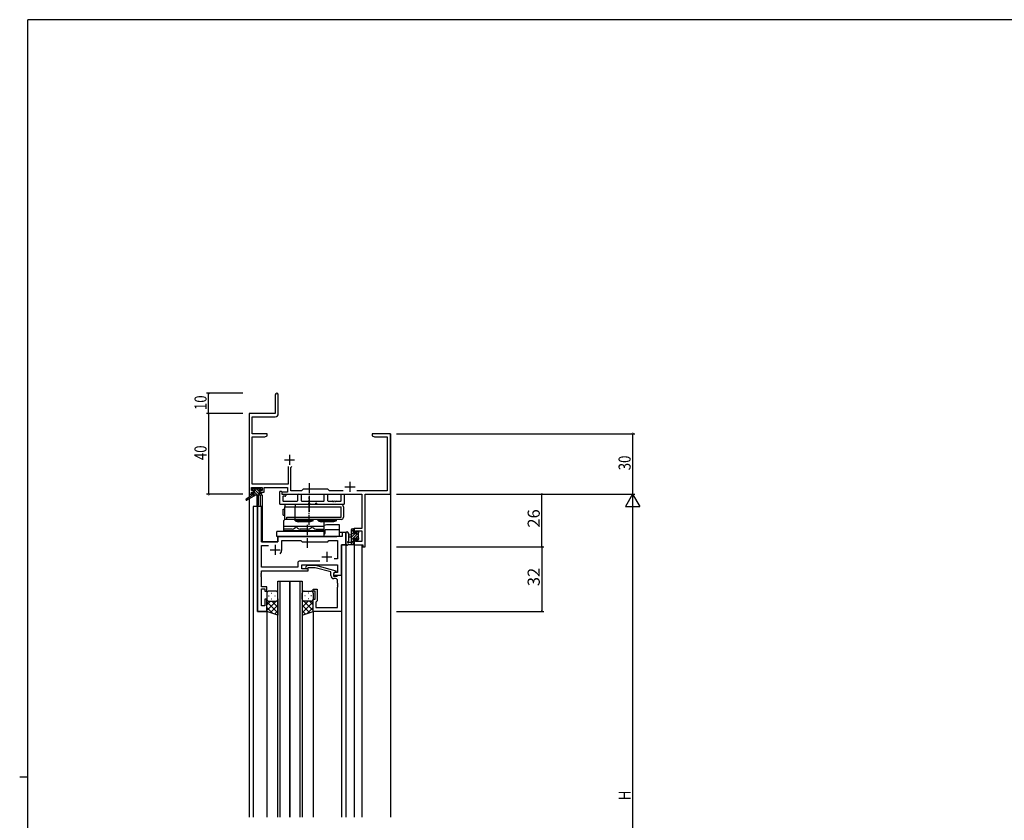
# Model space of a CAD drawing. Extents: x 0 to 1133, y 0 to 806.
# Drawn here: x 0 to 488, y 405 to 802 of the extents above; entities that cross this region are included whole.
import ezdxf

# ---------------------------------------------------------------- set-up
doc = ezdxf.new("R2010")
doc.units = 0
doc.linetypes.add('YCENTER_1', pattern=[13, 10, -1, 1, -1])
for name, color, linetype in [('YKK_11', 7, 'CONTINUOUS'), ('YKK_12', 2, 'CONTINUOUS'), ('YKK_13', 4, 'CONTINUOUS'), ('YKK_D', 6, 'CONTINUOUS'), ('YKK_ZWAK', 7, 'CONTINUOUS')]:
    doc.layers.add(name, color=color, linetype=linetype)
doc.styles.get("Standard").update_dxf_attribs({"font": 'ROMANS.SHX', "bigfont": 'EXTFONT.SHX'})

# ---------------------------------------------------------------- blocks, each defined once
blk = doc.blocks.new('A201')
at = {"layer": 'YKK_ZWAK', "color": 254, "linetype": 'Continuous'}
for p, q in [((571, 410), (21, 410)), ((21, 35), (21, 410)), ((19, 222.5), (21, 222.5))]:
    blk.add_line(p, q, dxfattribs=at)

msp = doc.modelspace()

# ---------------------------------------------------------------- linework, layer by layer
at = {"layer": 'YKK_11', "color": 0, "linetype": 'ByBlock', "lineweight": -2}
for p, q in [((126.56, 616.2), (126.56, 606.95)), ((128.06, 606.82), (128.06, 616.2)), ((126.56, 606.95), (113.56, 606.95)), ((113.56, 606.95), (113.56, 566.95)), ((115.19, 605.32), (126.56, 605.32)), ((115.19, 596.95), (115.19, 605.32)), ((122.56, 596.95), (115.19, 596.95)), ((115.19, 571.88), (115.19, 595.32)), ((115.19, 595.32), (121.47, 595.32)), ((121.47, 595.32), (122.56, 595.95)), ((122.56, 595.95), (122.56, 596.95)), ((178.1, 596.95), (174.56, 596.95)), ((174.56, 596.95), (174.56, 595.95)), ((174.56, 595.95), (175.65, 595.32)), ((175.65, 595.32), (181.93, 595.32)), ((178.28, 596.83), (178.1, 596.95)), ((178.83, 596.83), (178.28, 596.83)), ((179.02, 596.95), (178.83, 596.83)), ((179.1, 596.95), (179.02, 596.95)), ((179.28, 596.83), (179.1, 596.95)), ((179.83, 596.83), (179.28, 596.83)), ((180.02, 596.95), (179.83, 596.83)), ((183.56, 596.95), (180.02, 596.95)), ((181.93, 595.32), (181.93, 568.58)), ((183.56, 566.95), (183.56, 596.95)), ((132.91, 580.75), (132.91, 571.88)), ((134.21, 580.25), (134.71, 580.75)), ((134.21, 568.58), (134.21, 580.25)), ((132.91, 571.88), (115.19, 571.88)), ((113.56, 566.95), (114.86, 566.95)), ((114.86, 570.25), (120.06, 570.25)), ((114.86, 568.75), (114.86, 570.25)), ((115.96, 568.75), (114.86, 568.75)), ((114.86, 567.95), (115.96, 567.95)), ((114.86, 566.95), (114.86, 567.95)), ((115.96, 567.95), (115.96, 568.75)), ((120.06, 568.75), (118.96, 568.75)), ((118.96, 568.75), (118.96, 567.95)), ((118.96, 567.95), (121.06, 567.95)), ((120.06, 570.25), (120.06, 568.75)), ((121.06, 570.25), (132.58, 570.25)), ((121.06, 567.95), (121.06, 570.25)), ((132.58, 567.95), (129.76, 567.95)), ((129.76, 567.95), (129.76, 566.95)), ((129.76, 566.95), (169.43, 566.95)), ((132.58, 570.25), (132.58, 567.95)), ((139.49, 568.58), (134.21, 568.58)), ((140.36, 569.45), (139.49, 568.58)), ((152.56, 569.45), (140.36, 569.45)), ((153.43, 568.58), (152.56, 569.45)), ((160.21, 568.58), (153.43, 568.58)), ((181.93, 568.58), (166.91, 568.58)), ((169.43, 566.95), (169.43, 550.05)), ((171.06, 566.95), (183.56, 566.95)), ((171.06, 540.95), (171.06, 566.95)), ((169.43, 550.05), (165.56, 550.05)), ((165.56, 550.05), (165.56, 547.75)), ((165.56, 547.75), (166.36, 547.75)), ((166.36, 547.75), (166.36, 548.85)), ((166.36, 548.85), (169.43, 548.85)), ((169.43, 548.85), (169.43, 543.58)), ((166.36, 544.75), (165.56, 544.75)), ((165.56, 544.75), (165.56, 541.95)), ((165.56, 541.95), (169.86, 541.95)), ((166.36, 543.58), (166.36, 544.75)), ((169.43, 543.58), (166.36, 543.58)), ((169.86, 541.95), (169.86, 540.95)), ((169.86, 540.95), (171.06, 540.95))]:
    msp.add_line(p, q, dxfattribs=at)
at = {"layer": 'YKK_11', "color": 2}
for p, q in [((133.56, 586.45), (133.56, 581.45)), ((131.06, 583.95), (136.06, 583.95)), ((161.06, 570.65), (166.06, 570.65)), ((163.56, 573.15), (163.56, 568.15))]:
    msp.add_line(p, q, dxfattribs=at)
at = {"layer": 'YKK_11', "color": 0, "linetype": 'ByBlock', "ltscale": 0.5}
for p, q in [((117.76, 560.95), (117.76, 508.95)), ((119.69, 560.95), (117.76, 560.95)), ((119.69, 543.45), (119.69, 560.95)), ((161.56, 547.95), (159.63, 547.95)), ((159.63, 547.95), (159.63, 545.95)), ((161.56, 541.95), (161.56, 547.95)), ((127.76, 543.45), (119.69, 543.45)), ((119.69, 530.88), (119.69, 541.52)), ((119.69, 541.52), (123.21, 541.52)), ((127.76, 544.95), (127.76, 543.45)), ((159.63, 545.95), (128.76, 545.95)), ((129.76, 539.45), (129.76, 544.02)), ((129.76, 544.02), (139.29, 544.02)), ((139.29, 544.02), (139.86, 543.45)), ((139.86, 543.45), (152.56, 543.45)), ((152.56, 543.45), (153.13, 544.02)), ((153.13, 544.02), (157.43, 544.02)), ((157.43, 544.02), (157.43, 534.95)), ((159.36, 526.95), (159.36, 541.95)), ((159.36, 541.95), (161.56, 541.95)), ((137.73, 532.88), (137.73, 530.88)), ((148.71, 533.88), (138.73, 533.88)), ((148.71, 533.88), (138.73, 533.88)), ((139.66, 529.95), (139.66, 531.95)), ((139.66, 531.95), (157.43, 531.95)), ((141.73, 530.97), (142.51, 531.75)), ((142.51, 531.75), (146.45, 531.75)), ((146.45, 531.75), (156.56, 529.04)), ((157.43, 534.95), (155.72, 534.95)), ((157.43, 531.95), (157.43, 528.25)), ((119.57, 527.72), (119.69, 527.91)), ((119.57, 527.17), (119.57, 527.72)), ((119.69, 526.99), (119.57, 527.17)), ((119.57, 526.72), (119.69, 526.91)), ((119.57, 526.17), (119.57, 526.72)), ((137.73, 530.88), (119.69, 530.88)), ((119.69, 527.91), (119.69, 528.95)), ((119.69, 528.95), (142.86, 528.95)), ((119.69, 526.91), (119.69, 526.99)), ((142.86, 529.95), (139.66, 529.95)), ((143, 530.55), (142.58, 530.12)), ((142.86, 528.95), (142.86, 529.95)), ((146.29, 530.55), (143, 530.55)), ((154.06, 528.47), (146.29, 530.55)), ((154.06, 526.65), (154.06, 528.47)), ((156.56, 528.44), (155.36, 527.75)), ((156.22, 528.25), (155.36, 527.75)), ((155.36, 527.75), (155.36, 526.45)), ((155.36, 527.75), (155.36, 526.95)), ((155.36, 526.95), (159.36, 526.95)), ((157.43, 528.25), (156.22, 528.25)), ((156.56, 529.04), (156.56, 528.44)), ((157.16, 526.45), (157.36, 526.65)), ((157.36, 526.65), (157.66, 526.95)), ((157.66, 526.95), (159.36, 526.95)), ((159.36, 526.95), (159.36, 508.95)), ((119.69, 525.99), (119.57, 526.17)), ((119.69, 521.15), (119.69, 525.99)), ((155.36, 526.45), (157.16, 526.45)), ((156.43, 525.15), (155.56, 525.15)), ((157.43, 522.91), (157.43, 524.15)), ((157.55, 522.72), (157.43, 522.91)), ((157.43, 521.99), (157.55, 522.17)), ((157.43, 521.91), (157.43, 521.99)), ((157.55, 521.72), (157.43, 521.91)), ((157.55, 522.17), (157.55, 522.72)), ((122.36, 521.15), (119.69, 521.15)), ((119.69, 511.65), (119.69, 520.15)), ((119.69, 520.15), (121.36, 520.15)), ((121.36, 520.15), (121.36, 518.95)), ((121.36, 518.95), (122.36, 518.95)), ((122.36, 518.95), (122.36, 521.15)), ((145.36, 518.95), (145.36, 519.95)), ((145.36, 519.95), (147.36, 519.95)), ((146.36, 518.95), (145.36, 518.95)), ((146.36, 514.95), (146.36, 518.95)), ((147.36, 519.95), (147.36, 514.15)), ((157.43, 520.99), (157.55, 521.17)), ((157.43, 510.88), (157.43, 520.99)), ((157.55, 521.17), (157.55, 521.72)), ((122.36, 514.95), (121.36, 514.95)), ((121.36, 514.95), (121.36, 511.65)), ((122.36, 508.95), (122.36, 514.95)), ((145.36, 508.95), (145.36, 514.95)), ((145.36, 514.95), (146.36, 514.95)), ((146.86, 513.65), (146.66, 513.45)), ((146.66, 513.45), (146.66, 510.88)), ((147.36, 514.15), (146.86, 513.65)), ((117.76, 508.95), (122.36, 508.95)), ((121.36, 511.65), (119.69, 511.65)), ((159.36, 508.95), (145.36, 508.95)), ((146.66, 510.88), (157.43, 510.88))]:
    msp.add_line(p, q, dxfattribs=at)
at = {"layer": 'YKK_11', "color": 2, "ltscale": 0.5}
for p, q in [((126.56, 541.95), (126.56, 536.95)), ((124.06, 539.45), (129.06, 539.45)), ((152.06, 538.45), (152.06, 533.45)), ((149.56, 535.95), (154.56, 535.95))]:
    msp.add_line(p, q, dxfattribs=at)
at = {"layer": 'YKK_11', "color": 0, "linetype": 'ByBlock', "lineweight": -2}
for centre, radius, start, end in [((127.31, 616.2), 0.75, 360, 180), ((126.56, 606.82), 1.5, 270, 360)]:
    msp.add_arc(centre, radius, start, end, dxfattribs=at)
at = {"layer": 'YKK_11', "color": 0, "linetype": 'ByBlock', "ltscale": 0.5}
for centre, radius, start, end in [((128.76, 544.95), 1, 90, 180), ((126.56, 539.45), 3.2, 321.6335, 360), ((138.73, 532.88), 1, 90, 180), ((142.16, 530.55), 0.6, 135, 315), ((155.56, 526.65), 1.5, 180, 270), ((156.43, 524.15), 1, 0, 90)]:
    msp.add_arc(centre, radius, start, end, dxfattribs=at)
at = {"layer": 'YKK_12'}
for p, q in [((113.56, 596.95), (113.56, 565.41)), ((183.56, 596.95), (183.56, 406.95)), ((119.06, 566.45), (119.06, 560.95)), ((120.06, 566.45), (119.06, 566.45)), ((120.06, 566.45), (120.06, 543.45)), ((113.56, 564.62), (113.56, 406.95)), ((119.76, 560.95), (115.56, 560.95)), ((115.56, 560.95), (115.56, 406.95)), ((117.76, 508.95), (117.76, 560.95)), ((119.76, 560.95), (119.76, 543.45)), ((161.56, 547.95), (158.36, 547.95)), ((161.56, 547.95), (161.56, 406.95)), ((119.76, 543.45), (127.76, 543.45)), ((127.76, 543.45), (127.76, 545.95)), ((127.76, 545.95), (157.06, 545.95)), ((161.56, 541.95), (159.36, 541.95)), ((159.36, 541.95), (159.36, 406.95)), ((165.56, 541.95), (169.46, 541.95)), ((165.56, 541.95), (165.56, 406.95)), ((169.46, 541.95), (169.46, 406.95)), ((159.06, 526.95), (159.36, 526.95)), ((122.36, 508.95), (117.76, 508.95)), ((122.36, 508.95), (122.36, 406.95)), ((145.36, 508.95), (145.36, 406.95))]:
    msp.add_line(p, q, dxfattribs=at)
at = {"layer": 'YKK_12', "ltscale": 1.5}
for p, q in [((127.86, 406.95), (127.86, 523.95)), ((127.86, 523.95), (133.86, 523.95)), ((128.86, 523.95), (128.86, 406.95)), ((133.86, 523.95), (133.86, 406.95)), ((133.86, 406.95), (133.86, 523.95)), ((133.86, 523.95), (139.86, 523.95)), ((138.86, 406.95), (138.86, 523.95)), ((139.86, 523.95), (139.86, 406.95))]:
    msp.add_line(p, q, dxfattribs=at)
at = {"layer": 'YKK_13', "linetype": 'YCENTER_1', "ltscale": 0.5}
for p, q in [((143.36, 572.45), (143.36, 558.25)), ((143.36, 551.76), (143.36, 565.62)), ((142.36, 551.74), (142.36, 540.45))]:
    msp.add_line(p, q, dxfattribs=at)
at = {"layer": 'YKK_13'}
for p, q in [((115.26, 566.55), (112.19, 564.5)), ((116.76, 566.55), (112.51, 563.99)), ((115.06, 569.05), (115.06, 569.55)), ((115.54, 568.75), (115.06, 569.23)), ((115.26, 567.25), (115.26, 566.55)), ((119.46, 566.55), (115.26, 566.55)), ((115.36, 569.85), (115.86, 569.85)), ((116.26, 568.75), (115.36, 568.75)), ((116.39, 566.55), (115.42, 567.52)), ((115.56, 567.55), (116.26, 567.55)), ((119.08, 566.55), (115.78, 569.85)), ((116.06, 569.65), (118.16, 569.65)), ((116.26, 567.55), (116.26, 568.75)), ((117.74, 566.55), (116.26, 568.03)), ((118.66, 568.32), (117.33, 569.65)), ((117.36, 566.55), (117.46, 561.54)), ((118.16, 566.55), (118.06, 561.54)), ((118.36, 569.85), (118.96, 569.85)), ((119.56, 568.77), (118.48, 569.85)), ((118.66, 568.29), (118.66, 567.55)), ((118.66, 567.55), (119.46, 567.55)), ((119.46, 568.75), (119.12, 568.75)), ((119.17, 569.76), (119.67, 569.26)), ((119.76, 567.22), (119.43, 567.55)), ((119.76, 567.25), (119.76, 566.85)), ((128.76, 562.25), (128.76, 568.15)), ((129.06, 568.45), (129.46, 568.45)), ((129.76, 568.15), (129.76, 567.25)), ((130.06, 566.95), (131.46, 566.95)), ((130.26, 565.65), (130.26, 563.88)), ((131.46, 565.95), (130.56, 565.95)), ((131.76, 566.65), (131.76, 566.25)), ((137.73, 563.88), (137.73, 566.65)), ((138.03, 566.95), (139.06, 566.95)), ((139.36, 566.65), (139.36, 563.88)), ((150.86, 563.88), (150.86, 566.65)), ((151.16, 566.95), (152.19, 566.95)), ((152.49, 566.65), (152.49, 563.88)), ((159.26, 563.88), (159.26, 566.65)), ((159.56, 566.95), (160.46, 566.95)), ((160.76, 566.65), (160.76, 562.25)), ((142.69, 561.95), (129.06, 561.95)), ((130.56, 563.58), (137.43, 563.58)), ((139.66, 563.58), (150.56, 563.58)), ((146.19, 561.95), (144.03, 561.95)), ((160.46, 561.95), (147.53, 561.95)), ((152.79, 563.58), (154.8, 563.58)), ((155.72, 563.58), (155.8, 563.58)), ((156.72, 563.58), (158.96, 563.58)), ((161.56, 547.68), (161.56, 542.51)), ((162.76, 547.68), (162.76, 543.72)), ((164.36, 546.85), (163.21, 546.75)), ((165.56, 549.55), (164.36, 548.35)), ((164.36, 541.95), (164.36, 549.55)), ((165.36, 548.01), (164.36, 547.01)), ((167.66, 547.61), (164.36, 544.31)), ((166.15, 547.45), (164.36, 545.66)), ((164.66, 549.85), (165.26, 549.85)), ((165.36, 548.75), (165.36, 547.45)), ((165.36, 547.45), (166.76, 547.45)), ((165.56, 549.55), (165.56, 548.95)), ((167.66, 546.26), (166.68, 545.29)), ((167.35, 548.65), (166.76, 548.06)), ((166.76, 547.45), (166.76, 548.35)), ((167.06, 548.65), (167.56, 548.65)), ((167.66, 547.65), (167.66, 545.55)), ((167.85, 547.81), (167.7, 547.65)), ((167.86, 548.35), (167.86, 547.85)), ((165.26, 541.95), (162.58, 541.95)), ((163.18, 543.15), (164.36, 543.15)), ((164.36, 545.65), (163.21, 545.75)), ((165.36, 543.96), (164.36, 542.96)), ((165.56, 542.82), (164.69, 541.95)), ((166.3, 545.05), (165.36, 545.05)), ((165.36, 545.05), (165.36, 543.05)), ((165.56, 542.85), (165.56, 542.25)), ((166.76, 544.25), (166.76, 544.59)), ((167.86, 545.12), (166.81, 544.07)), ((167.77, 544.54), (167.27, 544.04)), ((167.86, 545.35), (167.86, 544.75))]:
    msp.add_line(p, q, dxfattribs=at)
at = {"layer": 'YKK_13', "linetype": 'Continuous', "ltscale": 0.5}
for p, q in [((131.36, 561.95), (131.36, 560.75)), ((159.16, 561.95), (131.36, 561.95)), ((136.36, 561.95), (136.36, 560.75)), ((130.56, 559.64), (131.36, 559.64)), ((130.56, 556.64), (130.56, 559.64)), ((130.56, 556.64), (131.36, 556.64)), ((131.36, 560.75), (159.16, 560.75)), ((131.36, 554.45), (131.36, 560.75)), ((136.36, 555.65), (136.36, 560.75)), ((159.16, 555.65), (159.16, 560.75)), ((160.36, 560.75), (160.36, 555.65)), ((130.86, 553.95), (131.36, 554.45)), ((130.86, 548.95), (130.86, 553.95)), ((130.86, 551.15), (150.86, 551.15)), ((159.16, 554.45), (131.36, 554.45)), ((132.36, 554.45), (132.36, 555.65)), ((132.36, 555.65), (159.16, 555.65)), ((136.36, 554.45), (136.36, 555.65)), ((136.36, 553.75), (136.36, 554.45)), ((136.36, 553.75), (137.86, 553.25)), ((145.36, 553.75), (136.36, 553.75)), ((143.86, 553.25), (137.86, 553.25)), ((145.36, 553.75), (143.86, 553.25)), ((145.36, 553.75), (145.36, 554.45)), ((147.86, 553.75), (147.86, 554.45)), ((156.86, 553.75), (147.86, 553.75)), ((147.86, 553.75), (149.36, 553.25)), ((155.36, 553.25), (149.36, 553.25)), ((150.86, 548.95), (150.86, 553.25)), ((158.36, 551.75), (151.86, 551.75)), ((156.86, 553.75), (155.36, 553.25)), ((156.86, 553.75), (156.86, 554.45)), ((158.36, 545.95), (158.36, 551.75)), ((150.86, 548.45), (127.36, 548.45)), ((127.36, 545.95), (127.36, 548.45)), ((134.86, 549.65), (130.86, 549.65)), ((130.86, 548.95), (150.86, 548.95)), ((133.61, 548.45), (133.61, 548.95)), ((142.86, 549.65), (138.86, 549.65)), ((146.86, 549.65), (150.86, 549.65)), ((148.11, 548.45), (148.11, 548.95)), ((149.36, 548.45), (149.36, 548.95)), ((150.86, 545.95), (150.86, 548.45)), ((158.36, 549.25), (151.36, 549.25)), ((151.36, 548.45), (151.36, 549.25)), ((158.36, 545.95), (127.36, 545.95))]:
    msp.add_line(p, q, dxfattribs=at)
at = {"layer": 'YKK_13', "ltscale": 1.5}
for p, q in [((122.36, 517.95), (122.36, 514.95)), ((126.86, 518.95), (123.36, 518.95)), ((124.69, 518), (124.89, 518)), ((127.86, 514.95), (127.86, 517.95)), ((139.86, 514.95), (139.86, 517.95)), ((140.86, 518.95), (144.36, 518.95)), ((143.02, 518), (142.82, 518)), ((145.36, 517.95), (145.36, 514.95)), ((122.36, 508.95), (122.36, 514.95)), ((126.98, 513.95), (122.36, 509.33)), ((124.15, 513.95), (122.36, 512.16)), ((122.36, 513.68), (127.86, 508.18)), ((123.28, 516.58), (123.48, 516.58)), ((123.36, 513.95), (126.96, 513.95)), ((123.76, 513.95), (126.96, 513.95)), ((127.86, 512), (124.16, 508.3)), ((124.69, 515.17), (124.89, 515.17)), ((124.92, 513.95), (127.86, 511.01)), ((126.31, 516.58), (126.51, 516.58)), ((127.86, 515.17), (127.86, 506.98)), ((139.86, 515.17), (139.86, 506.98)), ((142.8, 513.95), (139.86, 511.01)), ((145.36, 513.68), (139.86, 508.18)), ((139.86, 512), (143.55, 508.3)), ((140.74, 513.95), (145.36, 509.33)), ((144.36, 513.95), (140.76, 513.95)), ((143.96, 513.95), (140.76, 513.95)), ((141.41, 516.58), (141.21, 516.58)), ((143.02, 515.17), (142.82, 515.17)), ((143.57, 513.95), (145.36, 512.16)), ((144.44, 516.58), (144.24, 516.58)), ((145.36, 508.95), (145.36, 514.95)), ((122.36, 510.85), (125.32, 507.89)), ((127.86, 506.98), (122.36, 508.95)), ((127.86, 509.17), (126.25, 507.56)), ((139.86, 509.17), (141.47, 507.56)), ((139.86, 506.98), (145.36, 508.95)), ((145.36, 510.85), (142.4, 507.89))]:
    msp.add_line(p, q, dxfattribs=at)
at = {"layer": 'YKK_13'}
for centre, radius, start, end in [((115.36, 569.55), 0.3, 90, 180), ((115.36, 569.05), 0.3, 180, 270), ((115.56, 567.25), 0.3, 90, 180), ((115.86, 569.65), 0.2, 0, 90), ((118.36, 569.65), 0.2, 90, 180), ((118.66, 568.75), 0.25, 33.0557, 236.9443), ((118.36, 568.29), 0.3, 0, 56.9443), ((119.12, 569.05), 0.3, 213.0557, 270), ((118.96, 569.55), 0.3, 45, 90), ((119.46, 569.05), 0.3, 270, 45), ((119.46, 567.25), 0.3, 0, 90), ((119.46, 566.85), 0.3, 270, 0), ((129.06, 568.15), 0.3, 90, 180), ((129.46, 568.15), 0.3, 360, 90), ((130.06, 567.25), 0.3, 180, 270), ((130.56, 565.65), 0.3, 90, 180), ((131.46, 566.65), 0.3, 0, 90), ((131.46, 566.25), 0.3, 270, 0), ((138.03, 566.65), 0.3, 90, 180), ((139.06, 566.65), 0.3, 0, 90), ((151.16, 566.65), 0.3, 90, 180), ((152.19, 566.65), 0.3, 360, 90), ((159.56, 566.65), 0.3, 90, 180), ((160.46, 566.65), 0.3, 0, 90), ((112.36, 564.25), 0.3, 123.769, 301.0615), ((117.76, 561.55), 0.3, 181.1696, 358.8554), ((129.06, 562.25), 0.3, 180, 270), ((130.56, 563.88), 0.3, 180, 270), ((137.43, 563.88), 0.3, 270, 0), ((139.66, 563.88), 0.3, 180, 270), ((142.69, 562.15), 0.2, 270, 343.3985), ((143.36, 561.95), 0.5, 16.6015, 163.3985), ((144.03, 562.15), 0.2, 196.6015, 270), ((146.19, 562.15), 0.2, 270, 343.3985), ((146.86, 561.95), 0.5, 16.6015, 163.3985), ((147.53, 562.15), 0.2, 196.6015, 270), ((150.56, 563.88), 0.3, 270, 0), ((152.79, 563.88), 0.3, 180, 270), ((154.8, 563.38), 0.2, 23.5782, 90), ((155.26, 563.58), 0.3, 203.5782, 336.4218), ((155.72, 563.38), 0.2, 90, 156.4218), ((155.8, 563.38), 0.2, 23.5782, 90), ((156.26, 563.58), 0.3, 203.5782, 336.4218), ((156.72, 563.38), 0.2, 90, 156.4218), ((158.96, 563.88), 0.3, 270, 0), ((160.46, 562.25), 0.3, 270, 0), ((162.16, 547.68), 0.6, 0.0402, 180.0402), ((163.26, 546.25), 0.5, 95.0921, 264.9079), ((164.66, 549.55), 0.3, 90, 180), ((165.26, 549.55), 0.3, 0, 90), ((165.36, 548.95), 0.2, 270, 0), ((167.06, 548.35), 0.3, 90, 180), ((167.56, 548.35), 0.3, 0, 90), ((167.66, 547.85), 0.2, 270, 0), ((161.86, 542.51), 0.3, 180, 229.4712), ((161.47, 542.06), 0.3, 349.4712, 49.4712), ((162.06, 541.95), 0.3, 169.4712, 330), ((162.58, 541.65), 0.3, 90, 150), ((162.66, 543.15), 0.3, 109.1898, 330), ((162.46, 543.72), 0.3, 289.1898, 0.0402), ((163.18, 542.85), 0.3, 90, 150), ((165.26, 542.25), 0.3, 270, 0), ((165.36, 542.85), 0.2, 360, 90), ((166.3, 545.35), 0.3, 270, 326.9443), ((166.76, 545.05), 0.25, 303.0557, 146.9443), ((167.06, 544.59), 0.3, 123.0557, 180), ((167.06, 544.25), 0.3, 180, 315), ((167.66, 545.35), 0.2, 0, 90), ((167.56, 544.75), 0.3, 315, 0)]:
    msp.add_arc(centre, radius, start, end, dxfattribs=at)
at = {"layer": 'YKK_13', "linetype": 'Continuous', "ltscale": 0.5}
for centre, radius, start, end in [((159.16, 560.75), 1.2, 0, 90), ((134.86, 551.65), 2, 270, 345.5225), ((138.86, 551.65), 2, 194.4775, 270), ((142.86, 551.65), 2, 270, 345.5225), ((146.86, 551.65), 2, 194.4775, 270), ((151.86, 549.25), 2.5, 90, 113.5782), ((159.16, 555.65), 1.2, 270, 0), ((148.86, 548.45), 2.5, 323.1301, 0)]:
    msp.add_arc(centre, radius, start, end, dxfattribs=at)
at = {"layer": 'YKK_13', "ltscale": 1.5}
for centre, start, end in [((123.36, 517.95), 90, 180), ((126.86, 517.95), 0, 90), ((140.86, 517.95), 90.0016, 180.0016), ((144.36, 517.95), 0.0016, 90.0016), ((123.36, 514.95), 180, 270), ((123.36, 514.95), 180, 270), ((126.86, 514.95), 270, 0), ((140.86, 514.95), 180.0016, 270.0016), ((144.36, 514.95), 270.0016, 0.0016), ((144.36, 514.95), 270.0016, 0.0016)]:
    msp.add_arc(centre, 1, start, end, dxfattribs=at)
at = {"layer": 'YKK_D'}
for p, q in [((110.56, 616.95), (92.56, 616.95)), ((93.56, 606.95), (93.56, 616.95)), ((110.56, 606.95), (92.56, 606.95)), ((110.56, 606.95), (92.56, 606.95)), ((93.56, 606.95), (93.56, 566.95)), ((186.56, 596.95), (304.56, 596.95)), ((303.56, 596.95), (303.56, 566.95)), ((110.56, 566.95), (92.56, 566.95)), ((186.56, 566.95), (259.55, 566.95)), ((186.56, 566.95), (304.56, 566.95)), ((186.56, 566.95), (304.56, 566.95)), ((258.55, 540.95), (258.55, 566.95)), ((303.56, 559.95), (303.56, 273.95)), ((186.56, 540.95), (259.55, 540.95)), ((186.56, 540.95), (259.55, 540.95)), ((258.55, 540.95), (258.55, 508.95)), ((186.56, 508.95), (259.55, 508.95))]:
    msp.add_line(p, q, dxfattribs=at)
at = {"layer": 'YKK_D', "lineweight": -2}
for p, q in [((303.56, 566.95), (300.06, 560.89)), ((303.56, 566.95), (307.06, 560.89)), ((303.56, 566.95), (303.56, 554.82)), ((300.06, 560.89), (307.06, 560.89))]:
    msp.add_line(p, q, dxfattribs=at)
at = {"layer": 'YKK_D', "linetype": 'ByBlock', "const_width": 0.85}
for points in [[(93.56, 616.84, 1), (93.56, 617.05, 1)], [(93.56, 607.05, 1), (93.56, 606.84, 1)], [(93.56, 606.84, 1), (93.56, 607.05, 1)], [(303.56, 596.84, 1), (303.56, 597.05, 1)], [(93.56, 567.05, 1), (93.56, 566.84, 1)], [(258.55, 566.84, 1), (258.55, 567.05, 1)], [(258.55, 541.05, 1), (258.55, 540.84, 1)], [(258.55, 540.84, 1), (258.55, 541.05, 1)], [(258.55, 509.05, 1), (258.55, 508.84, 1)]]:
    msp.add_lwpolyline(points, format="xyb", close=True, dxfattribs=at)

# ---------------------------------------------------------------- block references
at = {"layer": 'YKK_ZWAK', "xscale": 1.999999999998, "yscale": 1.999999999998, "zscale": 1.999999999998}
msp.add_blockref('A201', (-38, -18), dxfattribs=at)

# ---------------------------------------------------------------- texts
at = {"layer": 'YKK_D', "width": 0.8}
for s, p in [('10', (92.56, 608.65)), ('40', (92.56, 583.85)), ('30', (302.56, 578.82)), ('H', (302.56, 415.4))]:
    msp.add_text(s, height=6, rotation=90, dxfattribs=at).set_placement(p)
at = {"layer": 'YKK_D'}
for s, p in [('26', (257.55, 550.43)), ('32', (257.55, 521.43))]:
    msp.add_text(s, height=6, rotation=90, dxfattribs=at).set_placement(p)

doc.saveas('drawing.dxf')
